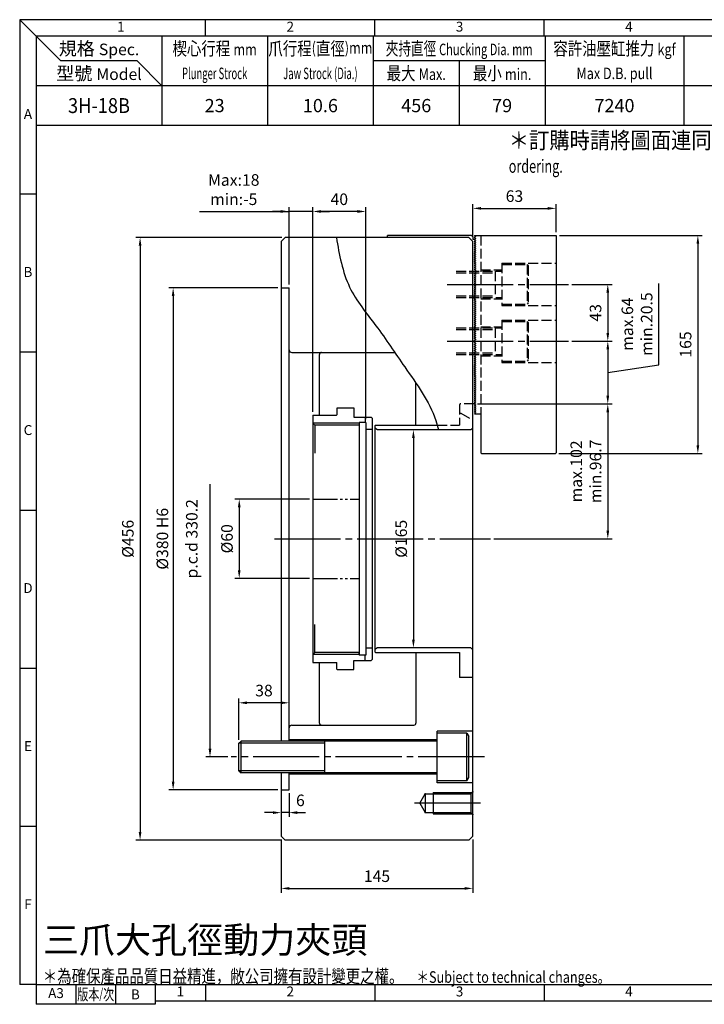
# Model space of a CAD drawing. Units: millimetres. Extents: x -12 to 1188, y -15 to 730.
# Drawn here: x -12 to 505, y -15 to 730 of the extents above; entities that cross this region are included whole.
import ezdxf
from ezdxf.enums import TextEntityAlignment as Align

# ---------------------------------------------------------------- set-up
doc = ezdxf.new("R2010")
doc.units = ezdxf.units.MM
doc.header["$LTSCALE"] = 2.5
for name, pattern in [('CENTER', [25, 20, -1.5, 2, -1.5]), ('HIDDEN', [4, 3, -1]), ('PHANTOM', [22.5, 15, -1.5, 1.5, -1.5, 1.5, -1.5])]:
    doc.linetypes.add(name, pattern=pattern)
doc.layers.get('Defpoints').update_dxf_attribs({"linetype": 'CONTINUOUS'})
doc.layers.add('AM_5', color=1, linetype='CONTINUOUS', lineweight=25)
for name, color, linetype in [('BORDER', 7, 'CONTINUOUS'), ('CENTER', 4, 'CENTER'), ('DRAW', 7, 'CONTINUOUS'), ('HIDDEN', 3, 'HIDDEN'), ('MAIN0', 7, 'CONTINUOUS'), ('PHANTOM', 6, 'PHANTOM')]:
    doc.layers.add(name, color=color, linetype=linetype)
doc.styles.get("Standard").update_dxf_attribs({"font": 'romans.shx', "bigfont": 'chineset.shx'})
doc.dimstyles.new('AM_ISO$0', dxfattribs={"dimtxt": 3.5, "dimasz": 2.5, "dimexe": 1.3, "dimexo": 1, "dimgap": 1.5, "dimtad": 1, "dimdsep": 46, "dimtxsty": 'Standard', "dimcen": 0, "dimclrd": 2, "dimclre": 2, "dimclrt": 1, "dimaunit": 1, "dimadec": 3, "dimazin": 2, "dimtfac": 0.65, "dimtix": 1, "dimtmove": 1, "dimatfit": 3, "dimfxl": 1, "dimlwd": -1, "dimlwe": -1, "dimarcsym": 0})

# ---------------------------------------------------------------- blocks, each defined once
blk = doc.blocks.new('*D1')
at = {"layer": 'AM_5', "color": 2, "transparency": 16777216}
for p, q in [((182.81, 527.22), (100.34, 527.22)), ((103.59, 520.97), (103.59, 153.47)), ((182.81, 147.22), (100.34, 147.22))]:
    blk.add_line(p, q, dxfattribs=at)
for points in [[(102.55, 520.97), (104.63, 520.97), (103.59, 527.22)], [(102.55, 153.47), (104.63, 153.47), (103.59, 147.22)]]:
    blk.add_solid(points, dxfattribs=at)
at = {"layer": 'Defpoints', "color": 0, "transparency": 16777216}
for p in [(185.31, 527.22), (103.59, 147.22), (185.31, 147.22)]:
    blk.add_point(p, dxfattribs=at)
at = {"layer": 'AM_5', "color": 1, "transparency": 16777216, "insert": (95.46, 337.22), "char_height": 8.75, "attachment_point": 5, "rotation": 90}
blk.add_mtext('%%c380{}{\\C2; H6}', dxfattribs=at)
blk = doc.blocks.new('*D2')
at = {"layer": 'AM_5', "color": 2, "transparency": 16777216}
for p, q in [((185.81, 565.22), (75.34, 565.22)), ((78.59, 558.97), (78.59, 115.47)), ((185.81, 109.22), (75.34, 109.22))]:
    blk.add_line(p, q, dxfattribs=at)
for points in [[(77.55, 558.97), (79.63, 558.97), (78.59, 565.22)], [(77.55, 115.47), (79.63, 115.47), (78.59, 109.22)]]:
    blk.add_solid(points, dxfattribs=at)
at = {"layer": 'Defpoints', "color": 0, "transparency": 16777216}
for p in [(188.31, 565.22), (78.59, 109.22), (188.31, 109.22)]:
    blk.add_point(p, dxfattribs=at)
at = {"layer": 'AM_5', "color": 1, "transparency": 16777216, "insert": (70.46, 337.22), "char_height": 8.75, "attachment_point": 5, "rotation": 90}
blk.add_mtext('%%c456', dxfattribs=at)
blk = doc.blocks.new('*D3')
at = {"layer": 'AM_5', "color": 2, "transparency": 16777216}
for p, q in [((185.31, 144.72), (185.31, 126.78)), ((191.31, 144.72), (191.31, 126.78)), ((179.06, 130.03), (172.81, 130.03)), ((191.31, 130.03), (185.31, 130.03)), ((197.56, 130.03), (203.81, 130.03))]:
    blk.add_line(p, q, dxfattribs=at)
for points in [[(179.06, 131.08), (179.06, 128.99), (185.31, 130.03)], [(197.56, 131.08), (197.56, 128.99), (191.31, 130.03)]]:
    blk.add_solid(points, dxfattribs=at)
at = {"layer": 'Defpoints', "color": 0, "transparency": 16777216}
for p in [(185.31, 147.22), (191.31, 147.22), (185.31, 130.03)]:
    blk.add_point(p, dxfattribs=at)
at = {"layer": 'AM_5', "color": 1, "transparency": 16777216, "insert": (199.86, 138.16), "char_height": 8.75, "attachment_point": 5}
blk.add_mtext('6', dxfattribs=at)
blk = doc.blocks.new('*D4')
at = {"layer": 'AM_5', "color": 2, "transparency": 16777216}
for p, q in [((294.88, 419.72), (282.13, 419.72)), ((285.38, 413.47), (285.38, 260.97)), ((294.88, 254.72), (282.13, 254.72))]:
    blk.add_line(p, q, dxfattribs=at)
for points in [[(284.34, 413.47), (286.42, 413.47), (285.38, 419.72)], [(284.34, 260.97), (286.42, 260.97), (285.38, 254.72)]]:
    blk.add_solid(points, dxfattribs=at)
at = {"layer": 'Defpoints', "color": 0, "transparency": 16777216}
for p in [(297.38, 419.72), (285.38, 254.72), (297.38, 254.72)]:
    blk.add_point(p, dxfattribs=at)
at = {"layer": 'AM_5', "color": 1, "transparency": 16777216, "insert": (277.26, 337.22), "char_height": 8.75, "attachment_point": 5, "rotation": 90}
blk.add_mtext('%%c165', dxfattribs=at)
blk = doc.blocks.new('*D5')
at = {"layer": 'AM_5', "color": 2, "transparency": 16777216}
for p, q in [((405.18, 529.72), (435.68, 529.72)), ((432.43, 523.47), (432.43, 492.97)), ((405.18, 486.72), (435.68, 486.72))]:
    blk.add_line(p, q, dxfattribs=at)
for points in [[(431.39, 523.47), (433.47, 523.47), (432.43, 529.72)], [(431.39, 492.97), (433.47, 492.97), (432.43, 486.72)]]:
    blk.add_solid(points, dxfattribs=at)
at = {"layer": 'Defpoints', "color": 0, "transparency": 16777216}
for p in [(402.68, 529.72), (402.68, 486.72), (432.43, 486.72)]:
    blk.add_point(p, dxfattribs=at)
at = {"layer": 'AM_5', "color": 1, "transparency": 16777216, "insert": (424.3, 508.22), "char_height": 8.75, "attachment_point": 5, "rotation": 90}
blk.add_mtext('43', dxfattribs=at)
blk = doc.blocks.new('*D6')
at = {"layer": 'AM_5', "color": 2, "transparency": 16777216}
for p, q in [((471.09, 468.81), (471.09, 530.48)), ((405.18, 486.72), (435.68, 486.72)), ((432.43, 480.47), (432.43, 445.47)), ((432.43, 462.97), (471.09, 468.81)), ((333.81, 439.22), (435.68, 439.22))]:
    blk.add_line(p, q, dxfattribs=at)
for points in [[(431.39, 480.47), (433.47, 480.47), (432.43, 486.72)], [(431.39, 445.47), (433.47, 445.47), (432.43, 439.22)]]:
    blk.add_solid(points, dxfattribs=at)
at = {"layer": 'Defpoints', "color": 0, "transparency": 16777216}
for p in [(402.68, 486.72), (331.31, 439.22), (432.43, 439.22)]:
    blk.add_point(p, dxfattribs=at)
at = {"layer": 'AM_5', "color": 1, "transparency": 16777216, "insert": (455.67, 499.64), "char_height": 8.75, "attachment_point": 5, "rotation": 90}
blk.add_mtext('max.64\\Pmin.20.5', dxfattribs=at)
blk = doc.blocks.new('*D7')
at = {"layer": 'AM_5', "color": 2, "transparency": 16777216}
for p, q in [((395.81, 566.72), (503.81, 566.72)), ((500.56, 560.47), (500.56, 407.97)), ((395.31, 401.72), (503.81, 401.72))]:
    blk.add_line(p, q, dxfattribs=at)
for points in [[(499.52, 560.47), (501.6, 560.47), (500.56, 566.72)], [(499.52, 407.97), (501.6, 407.97), (500.56, 401.72)]]:
    blk.add_solid(points, dxfattribs=at)
at = {"layer": 'Defpoints', "color": 0, "transparency": 16777216}
for p in [(393.31, 566.72), (392.81, 401.72), (500.56, 401.72)]:
    blk.add_point(p, dxfattribs=at)
at = {"layer": 'AM_5', "color": 1, "transparency": 16777216, "insert": (492.44, 484.22), "char_height": 8.75, "attachment_point": 5, "rotation": 90}
blk.add_mtext('165', dxfattribs=at)
blk = doc.blocks.new('*D8')
at = {"layer": 'AM_5', "color": 2, "transparency": 16777216}
for p, q in [((333.81, 439.22), (435.68, 439.22)), ((432.43, 432.97), (432.43, 343.47)), ((346.12, 337.22), (435.68, 337.22))]:
    blk.add_line(p, q, dxfattribs=at)
for points in [[(431.39, 432.97), (433.47, 432.97), (432.43, 439.22)], [(431.39, 343.47), (433.47, 343.47), (432.43, 337.22)]]:
    blk.add_solid(points, dxfattribs=at)
at = {"layer": 'Defpoints', "color": 0, "transparency": 16777216}
for p in [(331.31, 439.22), (343.62, 337.22), (432.43, 337.22)]:
    blk.add_point(p, dxfattribs=at)
at = {"layer": 'AM_5', "color": 1, "transparency": 16777216, "insert": (417.01, 388.22), "char_height": 8.75, "attachment_point": 5, "rotation": 90}
blk.add_mtext('max.102\\Pmin.96.7', dxfattribs=at)
blk = doc.blocks.new('*D9')
at = {"layer": 'AM_5', "color": 2, "transparency": 16777216}
for p, q in [((185.31, 109.72), (185.31, 69.43)), ((330.31, 109.72), (330.31, 69.43)), ((191.56, 72.68), (324.06, 72.68))]:
    blk.add_line(p, q, dxfattribs=at)
for points in [[(191.56, 73.72), (191.56, 71.64), (185.31, 72.68)], [(324.06, 73.72), (324.06, 71.64), (330.31, 72.68)]]:
    blk.add_solid(points, dxfattribs=at)
at = {"layer": 'Defpoints', "color": 0, "transparency": 16777216}
for p in [(185.31, 112.22), (330.31, 112.22), (330.31, 72.68)]:
    blk.add_point(p, dxfattribs=at)
at = {"layer": 'AM_5', "color": 1, "transparency": 16777216, "insert": (257.81, 80.8), "char_height": 8.75, "attachment_point": 5}
blk.add_mtext('145', dxfattribs=at)
blk = doc.blocks.new('*D10')
at = {"layer": 'AM_5', "color": 2, "transparency": 16777216}
for p, q in [((131.48, 178.37), (131.48, 378.47)), ((145.09, 172.12), (128.23, 172.12))]:
    blk.add_line(p, q, dxfattribs=at)
blk.add_solid([(130.44, 178.37), (132.52, 178.37), (131.48, 172.12)], dxfattribs=at)
at = {"layer": 'Defpoints', "color": 0, "transparency": 16777216}
for p in [(154.69, 502.32), (131.48, 172.12), (147.59, 172.12)]:
    blk.add_point(p, dxfattribs=at)
at = {"layer": 'AM_5', "color": 1, "transparency": 16777216, "insert": (118.83, 337.22), "char_height": 8.75, "attachment_point": 5, "rotation": 90}
blk.add_mtext('p.c.d 330.2', dxfattribs=at)
blk = doc.blocks.new('*D11')
at = {"layer": 'AM_5', "color": 2, "transparency": 16777216}
for p, q in [((330.31, 566.22), (330.31, 590.47)), ((393.31, 569.22), (393.31, 590.47)), ((336.56, 587.22), (387.06, 587.22))]:
    blk.add_line(p, q, dxfattribs=at)
for points in [[(336.56, 588.26), (336.56, 586.18), (330.31, 587.22)], [(387.06, 588.26), (387.06, 586.18), (393.31, 587.22)]]:
    blk.add_solid(points, dxfattribs=at)
at = {"layer": 'Defpoints', "color": 0, "transparency": 16777216}
for p in [(393.31, 587.22), (393.31, 566.72), (330.31, 563.72)]:
    blk.add_point(p, dxfattribs=at)
at = {"layer": 'AM_5', "color": 1, "transparency": 16777216, "insert": (361.81, 595.35), "char_height": 8.75, "attachment_point": 5}
blk.add_mtext('63', dxfattribs=at)
blk = doc.blocks.new('A3(確認圖專用)')
at = {"layer": 'BORDER', "color": 2}
for p, q in [((415, 292), (-5, 292)), ((-5, 292), (-5, 0)), ((0, 287), (-5, 292)), ((51.25, 287), (51.25, 292)), ((102.5, 287), (102.5, 292)), ((153.75, 287), (153.75, 292)), ((0, 239.16), (-5, 239.16)), ((0, 191.33), (-5, 191.33)), ((0, 143.5), (-5, 143.5)), ((0, 95.66), (-5, 95.66)), ((0, 47.83), (-5, 47.83)), ((0, 0), (-5, 0)), ((51.25, 0), (51.25, -5)), ((102.5, 0), (102.5, -5)), ((153.75, 0), (153.75, -5)), ((36, -5), (312, -5))]:
    blk.add_line(p, q, dxfattribs=at)
at = {"layer": 'BORDER'}
for p, q in [((410, 287), (0, 287)), ((0, 287), (0, 0)), ((0, 0), (410, 0))]:
    blk.add_line(p, q, dxfattribs=at)
at = {"layer": 'BORDER', "color": 1, "char_height": 3, "attachment_point": 5}
for s, insert, width in [('1', (25.62, 289.5), 51.25), ('2', (76.88, 289.5), 51.25), ('3', (128.12, 289.5), 51.25), ('4', (179.38, 289.5), 51.25), ('A', (-2.5, 263.08), 5), ('B', (-2.5, 215.25), 5), ('C', (-2.5, 167.41), 5), ('D', (-2.5, 119.58), 5), ('E', (-2.5, 71.75), 5), ('F', (-2.5, 23.91), 5), ('1', (43.62, -2.5), 15.25), ('2', (76.88, -2.5), 51.25), ('3', (128.12, -2.5), 51.25), ('4', (179.38, -2.5), 51.25)]:
    blk.add_mtext(s, dxfattribs=dict(at, insert=insert, width=width))
blk = doc.blocks.new('GRIP-A3(夾頭)標題欄')
at = {"layer": 'BORDER', "color": 2}
for p, q in [((-410, 287), (-402.5, 279.5)), ((-372, 287), (-372, 260)), ((-340, 287), (-340, 260)), ((-308, 287), (-308, 260)), ((-256, 287), (-256, 260)), ((-214, 287), (-214, 260)), ((-379.5, 279.5), (-402.5, 279.5)), ((-379.5, 279.5), (-372, 272)), ((-256, 279.5), (-308, 279.5)), ((-282, 279.5), (-282, 260)), ((-80, 272), (-410, 272)), ((-410, 0), (-410, -6)), ((-398, 0), (-398, -6)), ((-386, 0), (-386, -6)), ((-374, 0), (-374, -6)), ((-374, -6), (-410, -6))]:
    blk.add_line(p, q, dxfattribs=at)
at = {"layer": 'BORDER'}
blk.add_line((-80, 260), (-410, 260), dxfattribs=at)
at = {"layer": 'BORDER', "color": 3, "attachment_point": 5}
for s, insert, char_height, width in [('{\\H1.3333x;規格 \\H0.875x;Spec.}', (-391, 283.25), 3, 38), ('{\\H1.3333x;\\W0.8;楔心行程 \\H0.875x;mm}', (-356, 283.25), 3, 32), ('{\\H1.3333x;\\W0.8;爪行程\\H0.875x;(\\H1.1429x;直徑\\H0.875x;)mm}', (-324, 283.25), 3, 32), ('{\\H1.3333x;\\W0.7;夾持直徑 \\H0.875x;Chucking Dia. mm}', (-282, 283.25), 3, 52), ('{\\H1.3333x;\\W0.8;容許油壓缸推力 \\H0.875x;kgf}', (-235, 283.25), 3, 42), ('{\\H1.3333x;型號 \\H0.875x;Model}', (-391, 275.75), 3, 38), ('{\\W0.6;Plunger Strock}', (-356, 275.75), 3.5, 32), ('{\\W0.6;Jaw Strock (Dia.)}', (-324, 275.75), 3.5, 32), ('{\\H1.3333x;\\W0.8;最大 \\H0.875x;Max.}', (-295, 275.75), 3, 26), ('{\\H1.3333x;\\W0.8;最小 \\H0.875x;min.}', (-269, 275.75), 3, 26), ('{\\W0.8;Max D.B. pull}', (-235, 275.75), 3.5, 42)]:
    blk.add_mtext(s, dxfattribs=dict(at, insert=insert, char_height=char_height, width=width))
at = {"layer": 'BORDER', "color": 1}
for s, insert, char_height, width, attachment_point in [('{\\W0.9;＊訂購時請將圖面連同訂單一併回傳。\\W0.7;  \\H0.8x;＊Please send back with order while ordering.}', (-267, 258), 5, 187, 1), ('{\\H1.3333x;\\W0.8;＊為確保產品品質日益精進，敝公司擁有設計變更之權。    \\H0.875x;＊Subject to technical changes。}', (-408, 0.5), 3, 209.3467, 7), ('A3', (-404, -3), 3, 12, 5), ('{\\W0.7;版本\\H0.85714x;/\\H1.1667x;次}', (-392, -3), 3.5, 12, 5)]:
    blk.add_mtext(s, dxfattribs=dict(at, insert=insert, char_height=char_height, width=width, attachment_point=attachment_point))
at = {"layer": 'BORDER', "color": 1, "width": 0.9}
blk.add_attdef('型號', text='', height=4.5, dxfattribs=at).set_placement((-391, 266), align=Align.MIDDLE_CENTER)
at = {"layer": 'BORDER', "color": 1}
for tag, height, p in [('楔心行程', 4, (-356, 266)), ('爪行程', 4, (-324, 266)), ('最大夾持徑', 4, (-295, 266)), ('最小夾持徑', 4, (-269, 266)), ('容許推力', 4, (-235, 266)), ('最大夾持力', 4, (-193, 266)), ('最高轉數', 4, (-151, 266)), ('重量', 4, (-92.5, 266)), ('GD', 4, (-117.5, 266)), ('A.1', 3, (-380, -3)), ('GEN-TITLE-DAT{5.44}', 3, (-74, -3))]:
    blk.add_attdef(tag, text='', height=height, dxfattribs=at).set_placement(p, align=Align.MIDDLE_CENTER)
at = {"layer": 'BORDER'}
blk.add_attdef('名稱', (-408, 9.5), '', height=8, dxfattribs=at)
at = {"layer": 'BORDER', "color": 1}
blk.add_attdef('GEN-TITLE-DWG{10.8}', text='', height=3, dxfattribs=at).set_placement((-43, -3), align=Align.MIDDLE_LEFT)
blk = doc.blocks.new('*D12')
at = {"layer": 'AM_5', "color": 2, "transparency": 16777216}
for p, q in [((206.81, 367.22), (150.34, 367.22)), ((153.59, 360.97), (153.59, 313.47)), ((206.81, 307.22), (150.34, 307.22))]:
    blk.add_line(p, q, dxfattribs=at)
for points in [[(152.55, 360.97), (154.63, 360.97), (153.59, 367.22)], [(152.55, 313.47), (154.63, 313.47), (153.59, 307.22)]]:
    blk.add_solid(points, dxfattribs=at)
at = {"layer": 'Defpoints', "color": 0, "transparency": 16777216}
for p in [(209.31, 367.22), (153.59, 307.22), (209.31, 307.22)]:
    blk.add_point(p, dxfattribs=at)
at = {"layer": 'AM_5', "color": 1, "transparency": 16777216, "insert": (145.46, 337.22), "char_height": 8.75, "attachment_point": 5, "rotation": 90}
blk.add_mtext('%%c60', dxfattribs=at)
blk = doc.blocks.new('*D13')
at = {"layer": 'AM_5', "color": 2, "transparency": 16777216}
for p, q in [((209.31, 433.22), (209.31, 588.13)), ((243.06, 584.88), (215.56, 584.88)), ((249.31, 427.72), (249.31, 588.13))]:
    blk.add_line(p, q, dxfattribs=at)
for points in [[(215.56, 585.92), (215.56, 583.84), (209.31, 584.88)], [(243.06, 585.92), (243.06, 583.84), (249.31, 584.88)]]:
    blk.add_solid(points, dxfattribs=at)
at = {"layer": 'Defpoints', "color": 0, "transparency": 16777216}
for p in [(209.31, 584.88), (209.31, 430.72), (249.31, 425.22)]:
    blk.add_point(p, dxfattribs=at)
at = {"layer": 'AM_5', "color": 1, "transparency": 16777216, "insert": (229.31, 593), "char_height": 8.75, "attachment_point": 5}
blk.add_mtext('40', dxfattribs=at)
blk = doc.blocks.new('*D21')
at = {"layer": 'AM_5', "color": 2, "transparency": 16777216}
for p, q in [((123.62, 584.88), (191.31, 584.88)), ((185.06, 584.88), (178.81, 584.88)), ((191.31, 529.72), (191.31, 588.13)), ((209.31, 584.88), (191.31, 584.88)), ((209.31, 584.88), (191.31, 584.88)), ((209.31, 433.22), (209.31, 588.13)), ((215.56, 584.88), (221.81, 584.88))]:
    blk.add_line(p, q, dxfattribs=at)
for points in [[(185.06, 585.92), (185.06, 583.84), (191.31, 584.88)], [(215.56, 585.92), (215.56, 583.84), (209.31, 584.88)]]:
    blk.add_solid(points, dxfattribs=at)
at = {"layer": 'Defpoints', "color": 0, "transparency": 16777216}
for p in [(191.31, 584.88), (191.31, 527.22), (209.31, 430.72)]:
    blk.add_point(p, dxfattribs=at)
at = {"layer": 'AM_5', "color": 1, "transparency": 16777216, "insert": (149.45, 600.29), "char_height": 8.75, "attachment_point": 5}
blk.add_mtext('Max:18\\Pmin:-5', dxfattribs=at)
blk = doc.blocks.new('*D22')
at = {"layer": 'AM_5', "color": 2, "transparency": 16777216}
for p, q in [((153.31, 184.99), (153.31, 216.37)), ((191.31, 186.62), (191.31, 216.37)), ((185.06, 213.12), (159.56, 213.12))]:
    blk.add_line(p, q, dxfattribs=at)
for points in [[(159.56, 214.16), (159.56, 212.08), (153.31, 213.12)], [(185.06, 214.16), (185.06, 212.08), (191.31, 213.12)]]:
    blk.add_solid(points, dxfattribs=at)
at = {"layer": 'Defpoints', "color": 0, "transparency": 16777216}
for p in [(153.31, 213.12), (153.31, 182.49), (191.31, 184.12)]:
    blk.add_point(p, dxfattribs=at)
at = {"layer": 'AM_5', "color": 1, "transparency": 16777216, "insert": (172.31, 221.24), "char_height": 8.75, "attachment_point": 5}
blk.add_mtext('38', dxfattribs=at)

msp = doc.modelspace()

# ---------------------------------------------------------------- linework, layer by layer
at = {"layer": 'CENTER'}
for p, q in [((310.958, 529.718), (402.684, 529.718)), ((310.958, 486.718), (402.684, 486.718)), ((180.31, 337.218), (343.624, 337.218)), ((339.03, 172.118), (147.589, 172.118)), ((336.205, 137.218), (283.059, 137.218))]:
    msp.add_line(p, q, dxfattribs=at)
at = {"layer": 'DRAW'}
for p, q in [((265.81, 565.218), (265.81, 566.718)), ((329.31, 566.718), (265.81, 566.718)), ((330.31, 565.718), (329.31, 566.718)), ((331.61, 566.718), (393.31, 566.718)), ((393.31, 566.718), (393.31, 402.218)), ((188.31, 565.218), (185.31, 562.218)), ((185.31, 562.218), (185.31, 184.118)), ((327.31, 565.218), (188.31, 565.218)), ((327.31, 565.218), (330.31, 562.218)), ((330.31, 565.718), (330.31, 563.718)), ((331.31, 563.718), (330.31, 563.718)), ((330.31, 112.218), (330.31, 562.218)), ((185.31, 527.218), (191.31, 527.218)), ((191.31, 184.118), (191.31, 527.218)), ((193.31, 478.218), (271.288, 478.218)), ((214.31, 430.718), (214.31, 476.718)), ((287.31, 423.218), (287.31, 454.993)), ((227.71, 436.218), (227.31, 435.818)), ((227.31, 435.818), (227.31, 431.118)), ((227.71, 436.218), (240.31, 436.218)), ((240.31, 436.218), (240.31, 429.218)), ((209.31, 430.718), (226.91, 430.718)), ((209.31, 430.718), (209.31, 243.718)), ((210.81, 423.218), (209.31, 424.718)), ((240.31, 429.218), (253.31, 429.218)), ((244.31, 425.218), (244.31, 249.218)), ((249.31, 425.218), (244.31, 425.218)), ((244.31, 424.718), (244.31, 423.618)), ((244.31, 424.718), (244.31, 423.618)), ((248.81, 429.218), (248.81, 425.218)), ((249.31, 425.218), (249.31, 249.218)), ((254.31, 428.218), (253.31, 429.218)), ((254.31, 246.218), (254.31, 428.218)), ((331.61, 431.718), (336.31, 431.718)), ((336.31, 431.718), (336.31, 402.218)), ((244.31, 423.218), (210.81, 423.218)), ((249.81, 419.968), (249.31, 420.468)), ((253.81, 419.968), (249.81, 419.968)), ((253.81, 419.968), (249.81, 419.968)), ((254.31, 420.468), (253.81, 419.968)), ((254.31, 420.468), (253.81, 419.968)), ((256.31, 422.718), (256.81, 423.218)), ((256.31, 422.718), (256.31, 251.718)), ((258.31, 419.718), (256.31, 420.872)), ((256.81, 423.218), (303.409, 423.218)), ((328.81, 419.718), (258.31, 419.718)), ((328.81, 419.718), (330.31, 421.218)), ((336.31, 402.162), (336.81, 401.662)), ((336.81, 401.718), (392.81, 401.718)), ((393.31, 402.218), (392.81, 401.718)), ((249.81, 254.468), (249.31, 253.968)), ((253.81, 254.468), (249.81, 254.468)), ((253.81, 254.468), (249.81, 254.468)), ((254.31, 253.968), (253.81, 254.468)), ((254.31, 253.968), (253.81, 254.468)), ((258.31, 254.718), (256.31, 253.563)), ((328.81, 254.718), (258.31, 254.718)), ((328.81, 254.718), (330.31, 253.218)), ((210.81, 251.218), (209.31, 249.718)), ((244.31, 251.218), (210.81, 251.218)), ((244.31, 249.718), (244.31, 250.818)), ((244.31, 249.718), (244.31, 250.818)), ((249.31, 249.218), (244.31, 249.218)), ((248.81, 245.218), (248.81, 249.218)), ((254.31, 246.218), (253.31, 245.218)), ((256.31, 251.718), (256.81, 251.218)), ((256.81, 251.218), (320.31, 251.218)), ((287.31, 251.218), (287.31, 197.718)), ((320.31, 251.218), (320.31, 232.218)), ((209.31, 243.718), (227.31, 243.718)), ((214.31, 197.718), (214.31, 243.718)), ((227.31, 238.618), (227.31, 243.718)), ((227.71, 238.218), (227.31, 238.618)), ((240.31, 238.218), (240.31, 245.218)), ((240.31, 245.218), (253.31, 245.218)), ((227.71, 238.218), (240.31, 238.218)), ((330.31, 232.218), (320.31, 232.218)), ((193.31, 196.218), (285.81, 196.218)), ((330.31, 191.618), (303.31, 191.618)), ((303.31, 152.618), (303.31, 191.618)), ((325.81, 190.118), (303.31, 190.118)), ((325.81, 190.118), (327.31, 187.52)), ((327.31, 156.716), (327.31, 187.52)), ((153.31, 182.494), (154.934, 184.118)), ((153.31, 161.742), (153.31, 182.494)), ((303.31, 184.118), (154.934, 184.118)), ((303.31, 185.118), (191.31, 185.118)), ((153.31, 161.742), (154.934, 160.118)), ((303.31, 160.118), (154.934, 160.118)), ((185.31, 160.118), (185.31, 112.218)), ((191.31, 147.218), (191.31, 160.118)), ((303.31, 159.118), (191.31, 159.118)), ((325.81, 154.118), (327.31, 156.716)), ((325.81, 154.118), (303.31, 154.118)), ((330.31, 152.618), (303.31, 152.618)), ((185.31, 147.218), (191.31, 147.218)), ((290.268, 137.218), (294.31, 144.218)), ((294.31, 144.218), (328.71, 144.218)), ((294.31, 144.218), (294.31, 130.218)), ((328.71, 144.218), (330.31, 145.818)), ((328.71, 144.218), (328.71, 130.218)), ((290.268, 137.218), (294.31, 130.218)), ((294.31, 130.218), (328.71, 130.218)), ((328.71, 130.218), (330.31, 128.618)), ((185.31, 112.218), (188.31, 109.218)), ((330.31, 112.218), (327.31, 109.218)), ((327.31, 109.218), (188.31, 109.218))]:
    msp.add_line(p, q, dxfattribs=at)
at = {"layer": 'DRAW', "color": 3}
for p, q in [((331.61, 566.718), (331.61, 566.545)), ((331.61, 566.545), (332.61, 565.968)), ((331.31, 563.718), (332.31, 563.141)), ((331.31, 562.218), (332.31, 562.795)), ((331.31, 562.218), (332.31, 561.641)), ((331.31, 560.718), (332.31, 561.295)), ((331.31, 560.718), (332.31, 560.141)), ((331.31, 559.218), (332.31, 559.795)), ((331.31, 559.218), (332.31, 558.641)), ((331.61, 565.391), (332.61, 565.968)), ((331.61, 565.391), (331.61, 565.045)), ((331.61, 565.045), (332.61, 564.468)), ((331.61, 563.891), (332.61, 564.468)), ((331.61, 563.891), (331.61, 563.545)), ((332.31, 563.141), (332.31, 562.795)), ((332.31, 561.641), (332.31, 561.295)), ((332.31, 560.141), (332.31, 559.795)), ((331.31, 557.718), (332.31, 558.295)), ((331.31, 557.718), (332.31, 557.141)), ((331.31, 556.218), (332.31, 556.795)), ((331.31, 556.218), (332.31, 555.641)), ((331.31, 554.718), (332.31, 555.295)), ((331.31, 554.718), (332.31, 554.141)), ((331.31, 553.218), (332.31, 553.795)), ((331.31, 553.218), (332.31, 552.641)), ((331.31, 551.718), (332.31, 552.295)), ((331.31, 551.718), (332.31, 551.141)), ((332.31, 558.641), (332.31, 558.295)), ((332.31, 557.141), (332.31, 556.795)), ((332.31, 555.641), (332.31, 555.295)), ((332.31, 554.141), (332.31, 553.795)), ((332.31, 552.641), (332.31, 552.295)), ((331.31, 550.218), (332.31, 550.795)), ((331.31, 550.218), (332.31, 549.641)), ((331.31, 548.718), (332.31, 549.295)), ((331.31, 548.718), (332.31, 548.141)), ((331.31, 547.218), (332.31, 547.795)), ((331.31, 547.218), (332.31, 546.641)), ((331.31, 545.718), (332.31, 546.295)), ((331.31, 545.718), (332.31, 545.141)), ((331.31, 544.218), (332.31, 544.795)), ((331.31, 544.218), (332.31, 543.641)), ((332.31, 551.141), (332.31, 550.795)), ((332.31, 549.641), (332.31, 549.295)), ((332.31, 548.141), (332.31, 547.795)), ((332.31, 546.641), (332.31, 546.295)), ((332.31, 545.141), (332.31, 544.795)), ((331.31, 542.718), (332.31, 543.295)), ((331.31, 542.718), (332.31, 542.141)), ((331.31, 541.218), (332.31, 541.795)), ((331.31, 541.218), (332.31, 540.641)), ((331.31, 539.718), (332.31, 540.295)), ((331.31, 539.718), (332.31, 539.141)), ((331.31, 538.218), (332.31, 538.795)), ((331.31, 538.218), (332.31, 537.641)), ((331.31, 536.718), (332.31, 537.295)), ((331.31, 536.718), (332.31, 536.141)), ((332.31, 543.641), (332.31, 543.295)), ((332.31, 542.141), (332.31, 541.795)), ((332.31, 540.641), (332.31, 540.295)), ((332.31, 539.141), (332.31, 538.795)), ((332.31, 537.641), (332.31, 537.295)), ((331.31, 535.218), (332.31, 535.795)), ((331.31, 535.218), (332.31, 534.641)), ((331.31, 533.718), (332.31, 534.295)), ((331.31, 533.718), (332.31, 533.141)), ((331.31, 532.218), (332.31, 532.795)), ((331.31, 532.218), (332.31, 531.641)), ((331.31, 530.718), (332.31, 531.295)), ((331.31, 530.718), (332.31, 530.141)), ((331.31, 529.218), (332.31, 529.795)), ((331.31, 529.218), (332.31, 528.641)), ((332.31, 536.141), (332.31, 535.795)), ((332.31, 534.641), (332.31, 534.295)), ((332.31, 533.141), (332.31, 532.795)), ((332.31, 531.641), (332.31, 531.295)), ((332.31, 530.141), (332.31, 529.795)), ((331.31, 527.718), (332.31, 528.295)), ((331.31, 527.718), (332.31, 527.141)), ((331.31, 526.218), (332.31, 526.795)), ((331.31, 526.218), (332.31, 525.641)), ((331.31, 524.718), (332.31, 525.295)), ((331.31, 524.718), (332.31, 524.141)), ((331.31, 523.218), (332.31, 523.795)), ((331.31, 523.218), (332.31, 522.641)), ((331.31, 521.718), (332.31, 522.295)), ((331.31, 521.718), (332.31, 521.141)), ((332.31, 528.641), (332.31, 528.295)), ((332.31, 527.141), (332.31, 526.795)), ((332.31, 525.641), (332.31, 525.295)), ((332.31, 524.141), (332.31, 523.795)), ((332.31, 522.641), (332.31, 522.295)), ((331.31, 520.218), (332.31, 520.795)), ((331.31, 520.218), (332.31, 519.641)), ((331.31, 518.718), (332.31, 519.295)), ((331.31, 518.718), (332.31, 518.141)), ((331.31, 517.218), (332.31, 517.795)), ((331.31, 517.218), (332.31, 516.641)), ((331.31, 515.718), (332.31, 516.295)), ((331.31, 515.718), (332.31, 515.141)), ((331.31, 514.218), (332.31, 514.795)), ((331.31, 514.218), (332.31, 513.641)), ((332.31, 521.141), (332.31, 520.795)), ((332.31, 519.641), (332.31, 519.295)), ((332.31, 518.141), (332.31, 517.795)), ((332.31, 516.641), (332.31, 516.295)), ((332.31, 515.141), (332.31, 514.795)), ((331.31, 512.718), (332.31, 513.295)), ((331.31, 512.718), (332.31, 512.141)), ((331.31, 511.218), (332.31, 511.795)), ((331.31, 511.218), (332.31, 510.641)), ((331.31, 509.718), (332.31, 510.295)), ((331.31, 509.718), (332.31, 509.141)), ((331.31, 508.218), (332.31, 508.795)), ((331.31, 508.218), (332.31, 507.641)), ((331.31, 506.718), (332.31, 507.295)), ((331.31, 506.718), (332.31, 506.141)), ((332.31, 513.641), (332.31, 513.295)), ((332.31, 512.141), (332.31, 511.795)), ((332.31, 510.641), (332.31, 510.295)), ((332.31, 509.141), (332.31, 508.795)), ((332.31, 507.641), (332.31, 507.295)), ((331.31, 505.218), (332.31, 505.795)), ((331.31, 505.218), (332.31, 504.641)), ((331.31, 503.718), (332.31, 504.295)), ((331.31, 503.718), (332.31, 503.141)), ((331.31, 502.218), (332.31, 502.795)), ((331.31, 502.218), (332.31, 501.641)), ((331.31, 500.718), (332.31, 501.295)), ((331.31, 500.718), (332.31, 500.141)), ((331.31, 499.218), (332.31, 499.795)), ((331.31, 499.218), (332.31, 498.641)), ((332.31, 506.141), (332.31, 505.795)), ((332.31, 504.641), (332.31, 504.295)), ((332.31, 503.141), (332.31, 502.795)), ((332.31, 501.641), (332.31, 501.295)), ((332.31, 500.141), (332.31, 499.795)), ((331.31, 497.718), (332.31, 498.295)), ((331.31, 497.718), (332.31, 497.141)), ((331.31, 496.218), (332.31, 496.795)), ((331.31, 496.218), (332.31, 495.641)), ((331.31, 494.718), (332.31, 495.295)), ((331.31, 494.718), (332.31, 494.141)), ((331.31, 493.218), (332.31, 493.795)), ((331.31, 493.218), (332.31, 492.641)), ((331.31, 491.718), (332.31, 492.295)), ((331.31, 491.718), (332.31, 491.141)), ((332.31, 498.641), (332.31, 498.295)), ((332.31, 497.141), (332.31, 496.795)), ((332.31, 495.641), (332.31, 495.295)), ((332.31, 494.141), (332.31, 493.795)), ((332.31, 492.641), (332.31, 492.295)), ((331.31, 490.218), (332.31, 490.795)), ((331.31, 490.218), (332.31, 489.641)), ((331.31, 488.718), (332.31, 489.295)), ((331.31, 488.718), (332.31, 488.141)), ((331.31, 487.218), (332.31, 487.795)), ((331.31, 487.218), (332.31, 486.641)), ((331.31, 485.718), (332.31, 486.295)), ((331.31, 485.718), (332.31, 485.141)), ((331.31, 484.218), (332.31, 484.795)), ((332.31, 491.141), (332.31, 490.795)), ((332.31, 489.641), (332.31, 489.295)), ((332.31, 488.141), (332.31, 487.795)), ((332.31, 486.641), (332.31, 486.295)), ((332.31, 485.141), (332.31, 484.795)), ((331.31, 484.218), (332.31, 483.641)), ((331.31, 482.718), (332.31, 483.295)), ((331.31, 482.718), (332.31, 482.141)), ((331.31, 481.218), (332.31, 481.795)), ((331.31, 481.218), (332.31, 480.641)), ((331.31, 479.718), (332.31, 480.295)), ((331.31, 479.718), (332.31, 479.141)), ((331.31, 478.218), (332.31, 478.795)), ((331.31, 478.218), (332.31, 477.641)), ((331.31, 476.718), (332.31, 477.295)), ((332.31, 483.641), (332.31, 483.295)), ((332.31, 482.141), (332.31, 481.795)), ((332.31, 480.641), (332.31, 480.295)), ((332.31, 479.141), (332.31, 478.795)), ((332.31, 477.641), (332.31, 477.295)), ((331.31, 476.718), (332.31, 476.141)), ((331.31, 475.218), (332.31, 475.795)), ((331.31, 475.218), (332.31, 474.641)), ((331.31, 473.718), (332.31, 474.295)), ((331.31, 473.718), (332.31, 473.141)), ((331.31, 472.218), (332.31, 472.795)), ((331.31, 472.218), (332.31, 471.641)), ((331.31, 470.718), (332.31, 471.295)), ((331.31, 470.718), (332.31, 470.141)), ((331.31, 469.218), (332.31, 469.795)), ((332.31, 476.141), (332.31, 475.795)), ((332.31, 474.641), (332.31, 474.295)), ((332.31, 473.141), (332.31, 472.795)), ((332.31, 471.641), (332.31, 471.295)), ((332.31, 470.141), (332.31, 469.795)), ((331.31, 469.218), (332.31, 468.641)), ((331.31, 467.718), (332.31, 468.295)), ((331.31, 467.718), (332.31, 467.141)), ((331.31, 466.218), (332.31, 466.795)), ((331.31, 466.218), (332.31, 465.641)), ((331.31, 464.718), (332.31, 465.295)), ((331.31, 464.718), (332.31, 464.141)), ((331.31, 463.218), (332.31, 463.795)), ((331.31, 463.218), (332.31, 462.641)), ((331.31, 461.718), (332.31, 462.295)), ((332.31, 468.641), (332.31, 468.295)), ((332.31, 467.141), (332.31, 466.795)), ((332.31, 465.641), (332.31, 465.295)), ((332.31, 464.141), (332.31, 463.795)), ((332.31, 462.641), (332.31, 462.295)), ((331.31, 461.718), (332.31, 461.141)), ((331.31, 460.218), (332.31, 460.795)), ((331.31, 460.218), (332.31, 459.641)), ((331.31, 458.718), (332.31, 459.295)), ((331.31, 458.718), (332.31, 458.141)), ((331.31, 457.218), (332.31, 457.795)), ((331.31, 457.218), (332.31, 456.641)), ((331.31, 455.718), (332.31, 456.295)), ((331.31, 455.718), (332.31, 455.141)), ((331.31, 454.218), (332.31, 454.795)), ((332.31, 461.141), (332.31, 460.795)), ((332.31, 459.641), (332.31, 459.295)), ((332.31, 458.141), (332.31, 457.795)), ((332.31, 456.641), (332.31, 456.295)), ((332.31, 455.141), (332.31, 454.795)), ((331.31, 454.218), (332.31, 453.641)), ((331.31, 452.718), (332.31, 453.295)), ((331.31, 452.718), (332.31, 452.141)), ((331.31, 451.218), (332.31, 451.795)), ((331.31, 451.218), (332.31, 450.641)), ((331.31, 449.718), (332.31, 450.295)), ((331.31, 449.718), (332.31, 449.141)), ((331.31, 448.218), (332.31, 448.795)), ((331.31, 448.218), (332.31, 447.641)), ((331.31, 446.718), (332.31, 447.295)), ((332.31, 453.641), (332.31, 453.295)), ((332.31, 452.141), (332.31, 451.795)), ((332.31, 450.641), (332.31, 450.295)), ((332.31, 449.141), (332.31, 448.795)), ((332.31, 447.641), (332.31, 447.295)), ((331.31, 446.718), (332.31, 446.141)), ((331.31, 445.218), (332.31, 445.795)), ((331.31, 445.218), (332.31, 444.641)), ((331.31, 443.718), (332.31, 444.295)), ((331.31, 443.718), (332.31, 443.141)), ((331.31, 442.218), (332.31, 442.795)), ((331.31, 442.218), (332.31, 441.641)), ((331.31, 440.718), (332.31, 441.295)), ((331.31, 440.718), (332.31, 440.141)), ((331.31, 439.218), (332.31, 439.795)), ((332.31, 446.141), (332.31, 445.795)), ((332.31, 444.641), (332.31, 444.295)), ((332.31, 443.141), (332.31, 442.795)), ((332.31, 441.641), (332.31, 441.295)), ((332.31, 440.141), (332.31, 439.795)), ((331.61, 439.391), (331.61, 439.045)), ((331.61, 439.045), (332.61, 438.468)), ((331.61, 437.891), (332.61, 438.468)), ((331.61, 437.891), (331.61, 437.545)), ((331.61, 437.545), (332.61, 436.968)), ((331.61, 436.391), (332.61, 436.968)), ((331.61, 436.391), (331.61, 436.045)), ((331.61, 436.045), (332.61, 435.468)), ((331.61, 434.891), (332.61, 435.468)), ((331.61, 434.891), (331.61, 434.545)), ((331.61, 434.545), (332.61, 433.968)), ((331.61, 433.391), (332.61, 433.968)), ((331.61, 433.391), (331.61, 433.045)), ((331.61, 433.045), (332.61, 432.468)), ((331.61, 431.891), (332.61, 432.468)), ((244.31, 424.718), (209.31, 424.718)), ((331.61, 431.891), (331.61, 431.718)), ((210.81, 423.218), (210.81, 402.019)), ((210.81, 251.218), (210.81, 272.417)), ((244.31, 249.718), (209.31, 249.718)), ((325.81, 154.118), (325.81, 190.118)), ((218.31, 182.494), (153.31, 182.494)), ((154.934, 160.118), (154.934, 184.118)), ((218.31, 160.118), (218.31, 184.118)), ((218.31, 161.742), (153.31, 161.742)), ((300.31, 145.218), (329.71, 145.218)), ((300.31, 145.218), (300.31, 129.218)), ((300.31, 129.218), (329.71, 129.218))]:
    msp.add_line(p, q, dxfattribs=at)
at = {"layer": 'DRAW'}
for centre, radius, start, end in [((193.31, 480.218), 2, 180, 270), ((215.81, 476.718), 1.5, 90, 180), ((226.91, 431.118), 0.4, 270, 0), ((193.31, 194.218), 2, 90, 180), ((215.81, 197.718), 1.5, 180, 270), ((285.81, 197.718), 1.5, 270, 0)]:
    msp.add_arc(centre, radius, start, end, dxfattribs=at)
at = {"layer": 'DRAW', "color": 3}
msp.add_spline([(227.06, 565.218), (237.143, 527.586), (257.049, 498.378), (278.829, 467.231), (302.31, 426.718), (304.414, 419.718)], degree=3, dxfattribs=at)
at = {"layer": 'DRAW'}
for p in [(294.31, 144.218), (290.268, 137.218)]:
    msp.add_point(p, dxfattribs=at)
at = {"layer": 'HIDDEN'}
for p, q in [((336.31, 566.718), (336.31, 431.718)), ((352.31, 545.718), (393.31, 545.718)), ((352.31, 545.718), (352.31, 513.718)), ((352.31, 544.718), (371.31, 544.718)), ((371.31, 544.718), (372.31, 543.718)), ((371.31, 544.718), (371.31, 514.718)), ((317.664, 539.718), (352.31, 539.718)), ((317.664, 538.468), (347.31, 538.468)), ((336.31, 540.718), (352.31, 540.718)), ((347.31, 539.718), (347.31, 519.718)), ((372.31, 543.718), (372.31, 515.718)), ((317.664, 520.968), (347.31, 520.968)), ((317.664, 519.718), (352.31, 519.718)), ((336.31, 518.718), (352.31, 518.718)), ((352.31, 514.718), (371.31, 514.718)), ((372.31, 515.718), (371.31, 514.718)), ((352.31, 513.718), (393.31, 513.718)), ((352.31, 502.718), (393.31, 502.718)), ((352.31, 502.718), (352.31, 470.718)), ((352.31, 502.718), (352.31, 470.718)), ((352.31, 501.718), (371.31, 501.718)), ((371.31, 501.718), (372.31, 500.718)), ((371.31, 501.718), (371.31, 471.718)), ((372.31, 500.718), (372.31, 472.718)), ((317.664, 496.718), (352.31, 496.718)), ((317.664, 495.468), (347.31, 495.468)), ((336.31, 497.718), (352.31, 497.718)), ((347.31, 496.718), (347.31, 476.718)), ((317.664, 477.968), (347.31, 477.968)), ((317.664, 476.718), (352.31, 476.718)), ((336.31, 475.718), (352.31, 475.718)), ((352.31, 471.718), (371.31, 471.718)), ((352.31, 470.718), (393.31, 470.718)), ((372.31, 472.718), (371.31, 471.718)), ((320.31, 438.718), (320.31, 423.218)), ((320.31, 432.218), (321.31, 432.218)), ((331.31, 439.218), (320.81, 439.218)), ((321.31, 432.218), (330.31, 427.022)), ((303.409, 423.218), (320.31, 423.218))]:
    msp.add_line(p, q, dxfattribs=at)
msp.add_arc((320.81, 438.718), 0.5, 90, 180, dxfattribs=at)
at = {"layer": 'MAIN0', "color": 3, "linetype": 'Continuous'}
for p in [(328.71, 144.218), (329.71, 145.218), (330.31, 145.818), (330.31, 137.218), (294.31, 130.218), (328.71, 130.218), (329.71, 129.218), (330.31, 128.618)]:
    msp.add_point(p, dxfattribs=at)
at = {"layer": 'PHANTOM', "ltscale": 0.5}
for p, q in [((209.31, 367.218), (244.31, 367.218)), ((209.31, 307.218), (244.31, 307.218))]:
    msp.add_line(p, q, dxfattribs=at)

# ---------------------------------------------------------------- block references
at = {"layer": 'BORDER', "lineweight": 0, "xscale": 2.5, "yscale": 2.5, "zscale": 2.5}
msp.add_blockref('A3(確認圖專用)', (0, 0), dxfattribs=at)
at = {"layer": 'BORDER', "lineweight": 0}
ref = msp.add_blockref('GRIP-A3(夾頭)標題欄', (1025, -0.008), dxfattribs=dict(at, xscale=2.5, yscale=2.5, zscale=2.5))
ref.add_attrib('名稱', '三爪大孔徑動力夾頭', (5, 23.742), dxfattribs={"height": 20})
ref.add_attrib('型號', '3H-18B', dxfattribs={"color": 1, "height": 11.25, "width": 0.9}).set_placement((47.5, 664.992), align=Align.MIDDLE_CENTER)
ref.add_attrib('楔心行程', '23', dxfattribs={"color": 1, "height": 10}).set_placement((135, 664.992), align=Align.MIDDLE_CENTER)
ref.add_attrib('爪行程', '10.6', dxfattribs={"color": 1, "height": 10}).set_placement((215, 664.992), align=Align.MIDDLE_CENTER)
ref.add_attrib('最大夾持徑', '456', dxfattribs={"color": 1, "height": 10}).set_placement((287.5, 664.992), align=Align.MIDDLE_CENTER)
ref.add_attrib('最小夾持徑', '79', dxfattribs={"color": 1, "height": 10}).set_placement((352.5, 664.992), align=Align.MIDDLE_CENTER)
ref.add_attrib('容許推力', '7240', dxfattribs={"color": 1, "height": 10}).set_placement((437.5, 664.992), align=Align.MIDDLE_CENTER)
ref.add_attrib('A.1', 'B', dxfattribs={"color": 1, "height": 7.5}).set_placement((75, -7.508), align=Align.MIDDLE_CENTER)

# ---------------------------------------------------------------- dimensions: what is measured, and where the dimension line sits
at = {"layer": 'AM_5'}
dim = msp.add_linear_dim(base=(191.31, 584.878), p1=(209.31, 430.718), p2=(191.31, 527.218), text='Max:<>\\Pmin:-5', dimstyle='AM_ISO$0', override={"dimscale": 2.5}, dxfattribs=at)
dim.commit()
dim.dimension.update_dxf_attribs({"geometry": '*D21', "text_midpoint": (149.453, 583.087), "dimtype": 160})
for base, p1, p2, override, picture, middle in [((209.31, 584.878), (249.31, 425.218), (209.31, 430.718), {"dimscale": 2.5, "dimlfac": 1, "dimadec": 0}, '*D13', (229.31, 593.003)), ((393.31, 587.223), (330.31, 563.718), (393.31, 566.718), {"dimscale": 2.5, "dimadec": 0}, '*D11', (361.81, 595.348)), ((330.31, 72.677), (185.31, 112.218), (330.31, 112.218), {"dimscale": 2.5, "dimadec": 0}, '*D9', (257.81, 80.802))]:
    dim = msp.add_linear_dim(base=base, p1=p1, p2=p2, dimstyle='AM_ISO$0', override=override, dxfattribs=at)
    dim.commit()
    dim.dimension.update_dxf_attribs({"geometry": picture, "text_midpoint": middle})
for base, p1, p2, angle, override, picture, middle in [((500.562, 401.718), (393.31, 566.718), (392.81, 401.718), 90, {"dimscale": 2.5, "dimadec": 0}, '*D7', (492.437, 484.218)), ((432.429, 486.718), (402.684, 529.718), (402.684, 486.718), 90, {"dimscale": 2.5, "dimadec": 0}, '*D5', (424.304, 508.218)), ((153.31, 213.118), (191.31, 184.118), (153.31, 182.494), 0, {"dimscale": 2.5}, '*D22', (172.31, 221.243))]:
    dim = msp.add_linear_dim(base=base, p1=p1, p2=p2, angle=angle, dimstyle='AM_ISO$0', override=override, dxfattribs=at)
    dim.commit()
    dim.dimension.update_dxf_attribs({"geometry": picture, "text_midpoint": middle})
for base, p1, p2, text, override, picture, middle in [((78.589, 109.218), (188.31, 565.218), (188.31, 109.218), '%%c<>', {"dimscale": 2.5, "dimadec": 0}, '*D2', (70.464, 337.218)), ((103.589, 147.218), (185.31, 527.218), (185.31, 147.218), '%%c<>{}{\\C2; H6}', {"dimscale": 2.5, "dimadec": 0, "dimtp": 0, "dimtm": 0, "dimtdec": 3, "dimtzin": 8}, '*D1', (95.464, 337.218)), ((432.429, 337.218), (331.31, 439.218), (343.624, 337.218), 'max.<>\\Pmin.96.7', {"dimscale": 2.5, "dimadec": 0}, '*D8', (417.012, 388.218)), ((285.381, 254.718), (297.381, 419.718), (297.381, 254.718), '%%c<>', {"dimscale": 2.5, "dimadec": 0}, '*D4', (277.256, 337.218)), ((153.589, 307.218), (209.31, 367.218), (209.31, 307.218), '%%c<>', {"dimscale": 2.5, "dimlfac": 1, "dimadec": 0}, '*D12', (145.464, 337.218))]:
    dim = msp.add_linear_dim(base=base, p1=p1, p2=p2, angle=90, text=text, dimstyle='AM_ISO$0', override=override, dxfattribs=at)
    dim.commit()
    dim.dimension.update_dxf_attribs({"geometry": picture, "text_midpoint": middle})
for base, p1, p2, text, override, picture, middle in [((432.429, 439.218), (402.684, 486.718), (331.31, 439.218), 'max.64\\Pmin.20.5', {"dimscale": 2.5, "dimadec": 0}, '*D6', (471.088, 472.559)), ((131.48, 172.118), (154.695, 502.318), (147.589, 172.118), 'p.c.d <>', {"dimscale": 2.5, "dimsah": 1, "dimse1": 1, "dimsd1": 1, "dimadec": 0}, '*D10', (128.413, 337.22))]:
    dim = msp.add_linear_dim(base=base, p1=p1, p2=p2, angle=90, text=text, dimstyle='AM_ISO$0', override=override, dxfattribs=at)
    dim.commit()
    dim.dimension.update_dxf_attribs({"geometry": picture, "text_midpoint": middle, "dimtype": 160})
dim = msp.add_linear_dim(base=(185.31, 130.034), p1=(191.31, 147.218), p2=(185.31, 147.218), dimstyle='AM_ISO$0', override={"dimscale": 2.5, "dimadec": 0}, dxfattribs=at)
dim.commit()
dim.dimension.update_dxf_attribs({"geometry": '*D3', "text_midpoint": (199.861, 130.034), "dimtype": 160})

doc.saveas('drawing.dxf')
